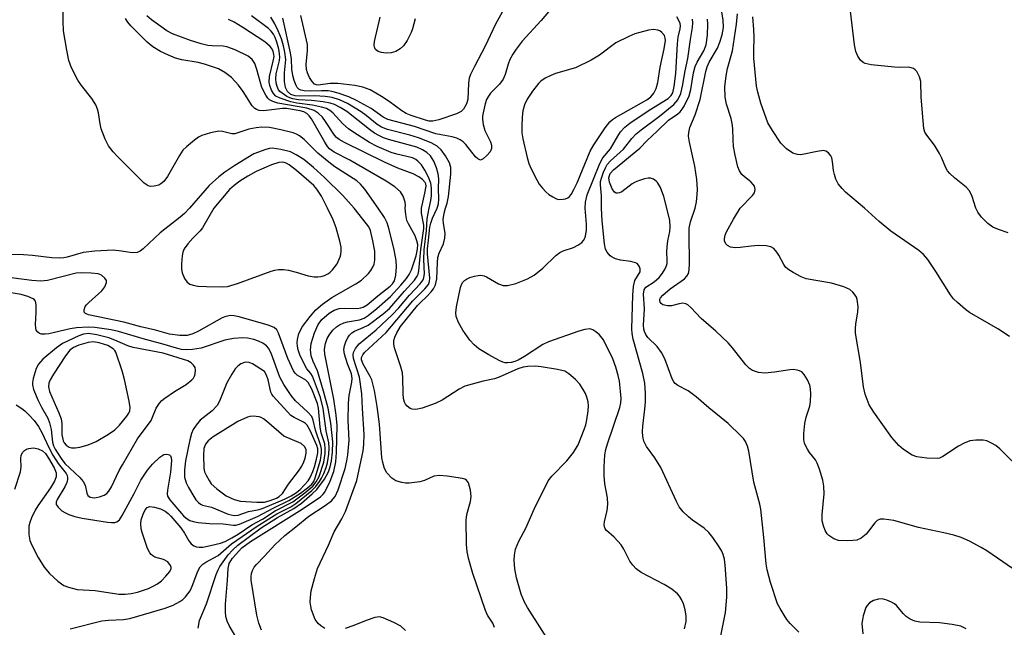
# Model space of a CAD drawing. Units: inches. Extents: x 1189773 to 1195773, y 569457 to 573458.
# Drawn here: x 1192146 to 1192369, y 572905 to 573043 of the extents above; entities that cross this region are included whole.
import ezdxf

# ---------------------------------------------------------------- set-up
doc = ezdxf.new("R2010")
doc.units = ezdxf.units.IN
doc.header["$MEASUREMENT"] = 0
doc.layers.add('Undefined', color=1, linetype='Continuous')

msp = doc.modelspace()

# ---------------------------------------------------------------- linework, layer by layer
at = {"layer": 'Undefined'}
for points, elevation in [([(1192227.43, 573000), (1192224.4, 573004.31), (1192223.45, 573005.4), (1192222.59, 573006.18), (1192217.67, 573009.38), (1192216.26, 573010.42), (1192213.81, 573012.47), (1192210.67, 573015.53), (1192209.63, 573016.4), (1192208.99, 573016.76), (1192208.23, 573017.05), (1192205.44, 573017.76), (1192202.88, 573018.27), (1192201.11, 573018.31), (1192199.8, 573018.16), (1192198.16, 573017.85), (1192195.04, 573016.81), (1192194.3, 573016.82), (1192192.23, 573017.38), (1192191.41, 573017.42), (1192189.46, 573017.06), (1192187.54, 573016.48), (1192186.79, 573016.08), (1192185.86, 573015.4), (1192184.07, 573013.91), (1192183.25, 573013.1), (1192182.46, 573011.92), (1192179.77, 573007.14), (1192178.91, 573006.01), (1192178.26, 573005.47), (1192177.79, 573005.2), (1192176.73, 573004.94), (1192175.93, 573004.92), (1192175.42, 573005.02), (1192174.49, 573005.63), (1192168.41, 573011.66), (1192167.47, 573012.73), (1192166.44, 573014.1), (1192165.64, 573015.6), (1192164.74, 573017.99), (1192164.5, 573019.08), (1192164.17, 573021.59), (1192163.95, 573022.38), (1192163.52, 573023.4), (1192162.66, 573024.85), (1192160.26, 573027.76), (1192159.43, 573028.94), (1192158.05, 573031.8), (1192157.44, 573033.43), (1192156.97, 573035.76), (1192156.25, 573040.17), (1192156.17, 573042.22), (1192156.16, 573047.13)], 368), ([(1192266.8, 573045.45), (1192264.35, 573042.5), (1192260.07, 573037.77), (1192258.68, 573036), (1192257.91, 573034.86), (1192257.28, 573033.63), (1192256.88, 573032.6), (1192256.18, 573030.23), (1192255.72, 573029.22), (1192254.9, 573028.08), (1192252.9, 573026.04), (1192252.39, 573025.35), (1192251.96, 573024.61), (1192251.65, 573023.64), (1192251.21, 573021.6), (1192251.08, 573020.82), (1192251.06, 573020.03), (1192251.24, 573018.95), (1192251.62, 573017.61), (1192252.91, 573015), (1192253.07, 573014.25), (1192253.08, 573013.5), (1192252.8, 573012.78), (1192252.08, 573011.88), (1192251.25, 573011.14), (1192250.63, 573010.89), (1192250.04, 573011.13), (1192249.47, 573011.64), (1192247.3, 573014.39), (1192246.71, 573015.02), (1192246.03, 573015.5), (1192245.28, 573015.84), (1192244.21, 573016.17), (1192241.69, 573016.56), (1192240.53, 573016.83), (1192235.7, 573018.47), (1192229.66, 573020.08), (1192228.6, 573020.6), (1192225.86, 573022.56), (1192222.54, 573024.39), (1192220.84, 573025.21), (1192218.36, 573026.06), (1192216.96, 573026.44), (1192216.1, 573026.56), (1192214.63, 573026.58), (1192212.07, 573026.48), (1192210.69, 573026.53), (1192209.92, 573026.72), (1192209.47, 573026.96), (1192209.11, 573027.33), (1192208.85, 573027.8), (1192208.45, 573028.88), (1192208.15, 573030.03), (1192207.9, 573031.48), (1192207.81, 573033.71), (1192207.62, 573035.16), (1192205.89, 573043.03)], 380), ([(1192255.49, 573044.36), (1192254, 573041.67), (1192251.68, 573036.66), (1192249.24, 573032.1), (1192248.36, 573030.24), (1192248.08, 573029.41), (1192247.89, 573028.3), (1192247.78, 573024.63), (1192247.43, 573023.59), (1192246.75, 573022.41), (1192246.21, 573021.89), (1192245.18, 573021.36), (1192241.21, 573019.98), (1192239.85, 573019.68), (1192239, 573019.72), (1192238.16, 573019.93), (1192234.95, 573020.97), (1192233.75, 573021.43), (1192232.81, 573022), (1192229.92, 573024.13), (1192228.19, 573025.24), (1192225.6, 573026.76), (1192223.97, 573027.42), (1192222.15, 573027.8), (1192218.35, 573028.24), (1192216.62, 573028.22), (1192213.9, 573027.82), (1192213.47, 573027.88), (1192213.03, 573028.1), (1192212.51, 573028.67), (1192211.92, 573029.61), (1192211.43, 573030.63), (1192211.21, 573031.36), (1192211.13, 573032.54), (1192211.48, 573035.66), (1192211.48, 573037.07), (1192209.96, 573043.61)], 382), ([(1192299.18, 573000), (1192299.47, 573001.39), (1192299.69, 573003.1), (1192299.7, 573004.23), (1192299.57, 573006.5), (1192299.13, 573009.5), (1192297.9, 573014.96), (1192297.72, 573016.33), (1192297.74, 573017.15), (1192298.01, 573018.28), (1192299.18, 573021.09), (1192300.35, 573024.61), (1192301.61, 573030.93), (1192301.89, 573031.99), (1192302.39, 573033.07), (1192304.26, 573036.2), (1192304.82, 573037.54), (1192305.35, 573039.21), (1192305.6, 573040.9), (1192305.55, 573042.63), (1192305.27, 573044.36)], 386), ([(1192309.36, 573000), (1192312.22, 573002.83), (1192312.66, 573003.49), (1192312.77, 573004.21), (1192312.6, 573004.94), (1192312.36, 573005.38), (1192311.77, 573005.99), (1192310.36, 573007.07), (1192309.79, 573007.62), (1192309.26, 573008.41), (1192308.89, 573009.34), (1192308.25, 573011.96), (1192307.91, 573013.92), (1192307.77, 573015.49), (1192307.72, 573018.05), (1192307.61, 573019.14), (1192307.32, 573020.29), (1192306.27, 573023.57), (1192305.97, 573025.16), (1192305.89, 573027.45), (1192306.2, 573029.97), (1192306.52, 573031.64), (1192307.69, 573035.6), (1192308.58, 573041.67), (1192308.79, 573043.96)], 388), ([(1192362.73, 573000), (1192361.88, 573002.6), (1192361.28, 573003.92), (1192360.55, 573004.75), (1192357.91, 573006.88), (1192356.89, 573007.82), (1192356.35, 573008.43), (1192355.92, 573009.15), (1192355.07, 573011.34), (1192354.55, 573012.34), (1192353.35, 573014.24), (1192351.64, 573016.5), (1192351.23, 573017.22), (1192351, 573018.04), (1192350.81, 573019.8), (1192350.4, 573025.15), (1192350.3, 573028.65), (1192350.02, 573029.73), (1192349.39, 573030.95), (1192349.04, 573031.34), (1192348.61, 573031.62), (1192347.6, 573031.92), (1192345.48, 573031.87), (1192344.31, 573031.93), (1192339.08, 573032.45), (1192337.69, 573032.72), (1192337.21, 573032.94), (1192336.66, 573033.48), (1192336.06, 573034.41), (1192335.58, 573035.44), (1192335.24, 573036.99), (1192334.37, 573044.6)], 392), ([(1192237.24, 573000), (1192238.04, 573003.36), (1192238.29, 573004.95), (1192238.25, 573005.47), (1192238.12, 573005.79), (1192237.52, 573006.51), (1192236.62, 573007.12), (1192235.39, 573007.76), (1192231.89, 573009.07), (1192228.9, 573010.41), (1192219.83, 573014.85), (1192218.6, 573015.53), (1192218.02, 573015.99), (1192217.53, 573016.53), (1192215.55, 573019.61), (1192214.82, 573020.57), (1192213.86, 573021.49), (1192212.96, 573022.07), (1192211.33, 573022.62), (1192204.73, 573023.8), (1192203.62, 573024.14), (1192202.88, 573024.53), (1192202.51, 573024.9), (1192202.03, 573025.56), (1192201.14, 573027.29), (1192199.98, 573031.42), (1192199.5, 573032.75), (1192198.89, 573033.68), (1192198.04, 573034.41), (1192195.1, 573035.81), (1192193.18, 573036.55), (1192192.36, 573036.69), (1192189.85, 573036.74), (1192188.86, 573036.84), (1192187.37, 573037.22), (1192184.99, 573037.99), (1192180.86, 573039.5), (1192179.63, 573040.16), (1192178.22, 573041.12), (1192176.14, 573042.62), (1192175.05, 573043.52)], 372), ([(1192239, 573000), (1192239.38, 573001.73), (1192239.53, 573002.79), (1192239.5, 573004.49), (1192239.34, 573005.64), (1192238.87, 573006.98), (1192238.03, 573008.56), (1192237.24, 573009.82), (1192236.46, 573010.67), (1192235.99, 573011), (1192235.22, 573011.35), (1192231.7, 573012.18), (1192230.38, 573012.6), (1192227.25, 573013.98), (1192225.52, 573014.88), (1192221.91, 573017.1), (1192220.7, 573017.93), (1192219.43, 573019.08), (1192217.15, 573021.54), (1192216.53, 573022.07), (1192215.74, 573022.53), (1192214.62, 573022.89), (1192212.57, 573023.33), (1192209.04, 573023.8), (1192207.68, 573024.05), (1192205.24, 573024.9), (1192204.3, 573025.37), (1192203.75, 573025.94), (1192203.33, 573026.68), (1192202.91, 573027.76), (1192202.75, 573028.54), (1192202.83, 573029.8), (1192203.7, 573033.25), (1192203.88, 573034.31), (1192203.85, 573034.82), (1192203.67, 573035.52), (1192203.32, 573036.21), (1192203.01, 573036.6), (1192201.78, 573037.62), (1192196.83, 573040.87), (1192194.86, 573042.08), (1192193.57, 573042.72)], 374), ([(1192240.84, 573000), (1192241.09, 573000.99), (1192241.21, 573002.03), (1192241.09, 573004.46), (1192241.15, 573006.63), (1192241.06, 573007.77), (1192240.69, 573009.1), (1192240.04, 573010.64), (1192239.28, 573011.83), (1192238.47, 573012.63), (1192237.52, 573013.23), (1192236.18, 573013.81), (1192229.76, 573015.53), (1192228.67, 573015.93), (1192227.63, 573016.42), (1192226.63, 573016.98), (1192225.47, 573017.8), (1192220.34, 573021.89), (1192218.87, 573022.82), (1192217.59, 573023.47), (1192216.58, 573023.79), (1192214.98, 573024.07), (1192212.36, 573024.37), (1192209.4, 573024.53), (1192208.12, 573024.74), (1192207.42, 573024.97), (1192206.75, 573025.31), (1192205.19, 573026.4), (1192204.88, 573026.81), (1192204.55, 573027.54), (1192204.35, 573028.38), (1192204.27, 573029.24), (1192204.37, 573030.41), (1192205.12, 573033.46), (1192205.19, 573034.17), (1192205.14, 573034.93), (1192204.94, 573036.01), (1192204.49, 573037.61), (1192204.13, 573038.65), (1192203.75, 573039.41), (1192203.26, 573040.05), (1192202.61, 573040.64), (1192198.75, 573043.53)], 376), ([(1192242.71, 573000), (1192243.1, 573001.09), (1192243.39, 573002.62), (1192243.93, 573007.7), (1192243.93, 573009.17), (1192243.57, 573010.28), (1192242.71, 573011.83), (1192241.72, 573013.18), (1192240.84, 573014.03), (1192239.43, 573014.79), (1192236.55, 573015.95), (1192234.61, 573016.53), (1192229.54, 573017.83), (1192228.22, 573018.33), (1192227.24, 573018.93), (1192224.74, 573020.97), (1192223.57, 573021.79), (1192220.5, 573023.68), (1192218.66, 573024.54), (1192217.02, 573025.06), (1192215.44, 573025.3), (1192213.02, 573025.39), (1192209.53, 573025.32), (1192208.66, 573025.39), (1192207.67, 573025.75), (1192206.93, 573026.37), (1192206.47, 573027.29), (1192206.24, 573028.65), (1192206.22, 573030.61), (1192206.51, 573033.68), (1192206.34, 573035.33), (1192206.03, 573036.73), (1192205.55, 573038.32), (1192204.81, 573040.14), (1192204.05, 573041.69), (1192203.14, 573043.22)], 378), ([(1192235.81, 573042.83), (1192235.22, 573040.61), (1192234.91, 573039.8), (1192234, 573037.98), (1192233.21, 573036.78), (1192232.46, 573036.08), (1192231.42, 573035.49), (1192230.38, 573035.19), (1192229.24, 573035.09), (1192228.18, 573035.25), (1192227.44, 573035.5), (1192226.88, 573035.89), (1192226.59, 573036.42), (1192226.54, 573036.91), (1192226.62, 573037.71), (1192227.88, 573043.2)], 384), ([(1192274.31, 573000), (1192274.4, 573001.36), (1192274.75, 573003), (1192277.65, 573010.13), (1192278.33, 573011.4), (1192280.02, 573013.39), (1192281.68, 573016.33), (1192282.31, 573017.28), (1192283.31, 573018.34), (1192284.45, 573019.22), (1192288.79, 573022.16), (1192293.07, 573024.83), (1192293.78, 573025.51), (1192294.12, 573026.14), (1192294.45, 573027.54), (1192294.85, 573030.46), (1192295.19, 573037.23), (1192295.38, 573038.7), (1192295.81, 573040.56), (1192295.86, 573041.31), (1192295.79, 573041.82), (1192295.6, 573042.33), (1192295.02, 573043.29)], 380), ([(1192277.97, 573000), (1192278.03, 573002.77), (1192277.76, 573005.29), (1192277.79, 573006), (1192277.98, 573006.8), (1192278.44, 573008.13), (1192278.88, 573009.16), (1192279.29, 573009.87), (1192280.02, 573010.69), (1192282.97, 573013.32), (1192284.89, 573015.78), (1192285.85, 573016.82), (1192286.96, 573017.73), (1192291.13, 573020.84), (1192294.4, 573023.45), (1192295.25, 573024.5), (1192295.93, 573025.93), (1192296.36, 573027.65), (1192296.97, 573031.08), (1192297.58, 573033.85), (1192298.12, 573038.17), (1192298.63, 573040.86), (1192298.69, 573041.97), (1192298.59, 573042.79)], 382), ([(1192292.81, 573000), (1192292.12, 573002.61), (1192291.34, 573004.67), (1192290.68, 573005.78), (1192290.35, 573006.13), (1192289.8, 573006.52), (1192289.09, 573006.75), (1192288.56, 573006.77), (1192287.74, 573006.63), (1192286.38, 573006.21), (1192285.59, 573005.87), (1192284.91, 573005.48), (1192282.57, 573003.7), (1192282.08, 573003.47), (1192281.59, 573003.39), (1192281.36, 573003.42), (1192280.97, 573003.61), (1192280.41, 573004.39), (1192279.79, 573005.9), (1192279.67, 573006.88), (1192279.78, 573007.38), (1192279.99, 573007.86), (1192280.69, 573008.68), (1192286.7, 573013.61), (1192288.37, 573015.3), (1192290.64, 573017.4), (1192293.2, 573019.91), (1192295.26, 573021.33), (1192295.82, 573021.81), (1192296.28, 573022.39), (1192296.71, 573023.12), (1192297.81, 573025.44), (1192298.22, 573026.89), (1192298.85, 573030.64), (1192299.2, 573032.03), (1192299.66, 573033.05), (1192301.15, 573035.61), (1192301.67, 573036.94), (1192301.98, 573039.16), (1192302.09, 573041.65), (1192301.97, 573042.78)], 384), ([(1192337.55, 573000), (1192333.24, 573003.6), (1192332.46, 573004.41), (1192331.6, 573005.52), (1192331.08, 573006.52), (1192330.73, 573007.63), (1192330.55, 573008.5), (1192330.32, 573010.52), (1192330.16, 573011.35), (1192329.94, 573011.86), (1192329.42, 573012.5), (1192328.76, 573012.92), (1192328.24, 573013.01), (1192326.8, 573012.85), (1192323.14, 573012.06), (1192322.35, 573012.11), (1192321.33, 573012.48), (1192319.91, 573013.44), (1192318.61, 573014.74), (1192316.68, 573017.58), (1192315.69, 573019.31), (1192314.1, 573023.79), (1192313.39, 573026.23), (1192313.1, 573027.63), (1192312.49, 573033.99), (1192312.46, 573035.65), (1192312.57, 573038.73), (1192312.5, 573040.44), (1192312.27, 573043.28)], 390), ([(1192222, 573000), (1192219.44, 573002.89), (1192215.29, 573006.92), (1192212.8, 573009.22), (1192210.62, 573010.99), (1192208.89, 573012.08), (1192207.6, 573012.72), (1192205.39, 573013.29), (1192203.42, 573013.55), (1192202.86, 573013.51), (1192202.03, 573013.31), (1192199.3, 573012.27), (1192195, 573009.67), (1192192.71, 573008.12), (1192191.41, 573007.09), (1192189.22, 573005.09), (1192184.75, 573000)], 366), ([(1192212.88, 573005.12), (1192208.97, 573008.49), (1192207.33, 573009.78), (1192206.62, 573010.19), (1192206.17, 573010.34), (1192205.71, 573010.4), (1192204.97, 573010.32), (1192203.34, 573009.78), (1192199.86, 573008.33), (1192197.94, 573007.25), (1192196.13, 573006.08), (1192194.83, 573005.11), (1192193.81, 573004.2), (1192190.24, 573000)], 364), ([(1192215.96, 573000), (1192214.59, 573002.7), (1192213.55, 573004.31), (1192212.88, 573005.12)], 364), ([(1192184.75, 573000), (1192183.6, 572998.81), (1192182.63, 572997.93), (1192178.07, 572994.42), (1192174.25, 572990.75), (1192173.59, 572990.25), (1192172.86, 572989.93), (1192171.8, 572989.89), (1192169.35, 572990.29), (1192167.45, 572990.47), (1192163.31, 572990.27), (1192160.66, 572989.98), (1192157.08, 572988.88), (1192156.27, 572988.73), (1192155.22, 572988.66), (1192153.56, 572988.73), (1192149.23, 572989.28), (1192147.15, 572989.46), (1192144.47, 572989.49)], 366), ([(1192157.73, 572904.75), (1192164.93, 572906.53), (1192166.39, 572906.69), (1192169.77, 572906.84), (1192171.2, 572907.12), (1192179.23, 572909.39), (1192181.07, 572910.14), (1192182.56, 572910.9), (1192183.22, 572911.41), (1192183.82, 572912.01), (1192184.86, 572913.34), (1192185.34, 572914.37), (1192186.62, 572917.84), (1192187.18, 572918.79), (1192187.73, 572919.38), (1192188.44, 572919.85), (1192191.23, 572921.34), (1192194.24, 572924.01), (1192200.07, 572927.96), (1192204.52, 572930.75), (1192207.68, 572932.4), (1192208.79, 572933.1), (1192212.45, 572936.05), (1192213.36, 572937.01), (1192214.2, 572938.14), (1192214.64, 572938.86), (1192215.13, 572939.9), (1192215.65, 572941.24), (1192215.97, 572942.35), (1192216.29, 572944.33), (1192216.32, 572945.75), (1192216.25, 572946.87), (1192215.69, 572949.55), (1192214.99, 572954.67), (1192214.4, 572957.11), (1192212.6, 572961.98), (1192212.23, 572962.59), (1192211.31, 572963.65), (1192210.99, 572964.13), (1192209.74, 572966.82), (1192209.34, 572967.95), (1192209.18, 572968.71), (1192209.11, 572969.48), (1192209.16, 572970.27), (1192209.52, 572971.6), (1192210.34, 572973.19), (1192212.03, 572975.49), (1192213.33, 572976.97), (1192214.84, 572978.24), (1192216.94, 572979.8), (1192222.37, 572982.86), (1192223.64, 572983.7), (1192225.26, 572985.18), (1192225.77, 572985.85), (1192226.31, 572986.82), (1192226.51, 572987.34), (1192226.67, 572988.2), (1192226.69, 572990.26), (1192226.26, 572992.6), (1192225.68, 572994.9), (1192225.3, 572995.74), (1192224.84, 572996.44), (1192222, 573000)], 366), ([(1192190.24, 573000), (1192187.67, 572995.51), (1192187.13, 572994.84), (1192185.48, 572993.18), (1192184.36, 572991.91), (1192183.54, 572990.79), (1192183.21, 572990.04), (1192183.06, 572989.19), (1192182.95, 572987.4), (1192182.96, 572986.2), (1192183.1, 572985.36), (1192183.63, 572984.09), (1192184.23, 572983.22), (1192184.83, 572982.78), (1192185.54, 572982.53), (1192186.64, 572982.36), (1192188.61, 572982.23), (1192192.21, 572982.18), (1192193.32, 572982.26), (1192195.6, 572982.94), (1192203.23, 572985.75), (1192204.03, 572985.97), (1192204.86, 572986.08), (1192206, 572986.08), (1192207.15, 572985.94), (1192208.89, 572985.5), (1192211.63, 572984.66), (1192212.97, 572984.45), (1192213.77, 572984.42), (1192214.56, 572984.49), (1192215.33, 572984.73), (1192216.05, 572985.1), (1192216.5, 572985.41), (1192217.12, 572986.01), (1192218.15, 572987.42), (1192218.86, 572988.94), (1192219, 572989.47), (1192219.09, 572990.3), (1192219.05, 572991.14), (1192218.8, 572992.53), (1192217.95, 572995.53), (1192217.23, 572997.33), (1192215.96, 573000)], 364), ([(1192186.7, 572904.92), (1192187, 572906.62), (1192188.6, 572910.4), (1192190.78, 572917.07), (1192191.21, 572918.11), (1192191.64, 572918.85), (1192193.52, 572921.52), (1192194.47, 572922.57), (1192195.7, 572923.71), (1192201, 572927.62), (1192204.66, 572929.93), (1192208.39, 572931.96), (1192210.12, 572933.23), (1192212.52, 572935.28), (1192213.56, 572936.29), (1192215.27, 572938.62), (1192216.21, 572940.32), (1192216.58, 572941.39), (1192216.92, 572942.78), (1192217.13, 572944.78), (1192217.16, 572947.09), (1192216.74, 572951.32), (1192216.12, 572954.73), (1192215.07, 572958.56), (1192213.68, 572963.17), (1192212.7, 572965.26), (1192212.29, 572966.54), (1192212.15, 572967.93), (1192212.29, 572969.36), (1192213.03, 572971.8), (1192213.84, 572973.63), (1192214.66, 572974.77), (1192216.32, 572976.2), (1192217.49, 572976.92), (1192218.65, 572977.28), (1192219.8, 572977.34), (1192222.72, 572977.27), (1192223.56, 572977.39), (1192224.03, 572977.56), (1192224.94, 572978.13), (1192227.34, 572980.14), (1192230.13, 572982.3), (1192230.71, 572982.87), (1192231.13, 572983.53), (1192231.47, 572984.79), (1192231.6, 572986.73), (1192231.5, 572988.13), (1192231.04, 572990.59), (1192229.94, 572995.13), (1192229.45, 572996.66), (1192228.85, 572997.91), (1192227.43, 573000)], 368), ([(1192195.22, 572902.93), (1192193.72, 572905.47), (1192193.28, 572906.49), (1192193, 572907.51), (1192192.88, 572908.58), (1192192.88, 572910.3), (1192193.38, 572915.75), (1192193.48, 572918.44), (1192193.74, 572919.55), (1192194.47, 572920.77), (1192196.62, 572923.05), (1192198.52, 572924.55), (1192210.22, 572931.87), (1192214.37, 572934.66), (1192214.95, 572935.18), (1192215.37, 572935.72), (1192216.62, 572938.21), (1192217.42, 572940.37), (1192217.87, 572942.59), (1192218.01, 572944.64), (1192218.17, 572950.81), (1192217.95, 572953.12), (1192217.44, 572956.78), (1192215.35, 572966.96), (1192215.3, 572968.1), (1192215.5, 572969.36), (1192215.9, 572970.46), (1192216.33, 572971.21), (1192217.19, 572972.35), (1192217.98, 572973.15), (1192218.66, 572973.59), (1192219.66, 572974.04), (1192220.47, 572974.25), (1192223.26, 572974.72), (1192224.25, 572975.09), (1192225.16, 572975.67), (1192227.14, 572977.24), (1192230.22, 572980.02), (1192232.55, 572982.52), (1192233.84, 572984.06), (1192234.5, 572984.99), (1192235.01, 572986.06), (1192236.07, 572989.18), (1192236.38, 572990.7), (1192236.4, 572991.74), (1192236.23, 572992.59), (1192235.82, 572993.69), (1192234.31, 572996.43), (1192233.97, 572997.19), (1192233.69, 572998.56), (1192233.59, 573000)], 370), ([(1192201.03, 572904.47), (1192200.44, 572906), (1192199.98, 572907.86), (1192198.71, 572915.78), (1192198.67, 572916.52), (1192198.75, 572917.25), (1192199, 572917.99), (1192199.38, 572918.69), (1192199.87, 572919.35), (1192201.75, 572921.19), (1192204.04, 572923.73), (1192206.3, 572925.86), (1192208.82, 572927.81), (1192211.72, 572930.28), (1192215.45, 572932.67), (1192216.87, 572933.73), (1192217.7, 572934.74), (1192218.42, 572936.24), (1192219.97, 572941.08), (1192220.38, 572942.77), (1192220.59, 572944.16), (1192220.86, 572947.49), (1192220.66, 572951.93), (1192220.71, 572955.85), (1192220.87, 572957.54), (1192221.47, 572960.6), (1192221.57, 572961.43), (1192221.44, 572962.5), (1192220.49, 572964.73), (1192219.79, 572966.92), (1192219.64, 572968.01), (1192219.8, 572968.85), (1192220.21, 572969.96), (1192220.62, 572970.75), (1192220.94, 572971.2), (1192221.51, 572971.77), (1192222.08, 572972.14), (1192224.06, 572972.94), (1192225.19, 572973.53), (1192228.56, 572976.06), (1192230.03, 572977.29), (1192233.38, 572981.18), (1192235.65, 572983.7), (1192236.31, 572984.59), (1192236.51, 572985.02), (1192236.67, 572985.8), (1192237.13, 572990.64), (1192237.8, 572995.37), (1192237.75, 572996.17), (1192237.25, 572998.84), (1192237.24, 573000)], 372), ([(1192215.37, 572904.81), (1192214.46, 572905.43), (1192213.84, 572905.96), (1192213.19, 572906.85), (1192212.39, 572909.05), (1192212.18, 572909.9), (1192212.09, 572910.76), (1192212.13, 572911.91), (1192212.29, 572913.34), (1192213.01, 572916.17), (1192213.75, 572918.38), (1192216.23, 572923.72), (1192217.47, 572926.72), (1192219.26, 572929.66), (1192220.02, 572931.33), (1192222.62, 572938.34), (1192224.09, 572945.04), (1192224.22, 572946.45), (1192224.25, 572948.72), (1192223.87, 572954.62), (1192223.77, 572957.92), (1192223.2, 572961.7), (1192221.86, 572965.98), (1192221.78, 572966.78), (1192221.86, 572967.29), (1192222.32, 572968.22), (1192223.16, 572969.29), (1192227.03, 572972.47), (1192230.6, 572975.83), (1192232.11, 572977.44), (1192234.54, 572980.3), (1192236.95, 572982.83), (1192237.62, 572983.77), (1192237.81, 572984.3), (1192237.9, 572985.14), (1192237.77, 572988.39), (1192237.86, 572990.59), (1192238.4, 572994.9), (1192238.51, 572997.56), (1192239, 573000)], 374), ([(1192253.75, 572905.03), (1192253.37, 572906.06), (1192252.22, 572907.83), (1192251.74, 572908.87), (1192248.89, 572917.3), (1192247.98, 572920.41), (1192247.62, 572922.17), (1192247.45, 572923.81), (1192247.37, 572929.34), (1192247.52, 572930.6), (1192248.38, 572933.61), (1192248.52, 572934.73), (1192248.32, 572936.15), (1192247.87, 572937.78), (1192247.46, 572938.4), (1192247.04, 572938.66), (1192246.53, 572938.81), (1192243.09, 572939.3), (1192241.36, 572939.45), (1192240.06, 572939.28), (1192237.97, 572938.34), (1192236.85, 572938.03), (1192234.49, 572937.74), (1192233.61, 572937.74), (1192232.78, 572937.85), (1192231.45, 572938.24), (1192230.54, 572938.85), (1192229.38, 572940.04), (1192228.89, 572941.02), (1192228.5, 572942.38), (1192228.29, 572943.5), (1192227.76, 572951.06), (1192227.25, 572955.11), (1192226.65, 572958.74), (1192225.98, 572961.14), (1192225.62, 572961.91), (1192224.03, 572964.69), (1192223.71, 572965.66), (1192223.7, 572966.21), (1192223.94, 572966.77), (1192224.39, 572967.3), (1192229.25, 572971.87), (1192235.32, 572979), (1192238.02, 572981.7), (1192238.82, 572982.74), (1192239.06, 572983.36), (1192239.15, 572984.14), (1192238.63, 572989.67), (1192238.64, 572990.81), (1192238.81, 572992.74), (1192239.17, 572995.67), (1192239.37, 572996.63), (1192239.78, 572997.74), (1192240.84, 573000)], 376), ([(1192267.9, 572899.16), (1192261.25, 572909.55), (1192260.59, 572910.81), (1192259.84, 572912.63), (1192258.74, 572916.3), (1192258.41, 572918.3), (1192258.27, 572920.3), (1192258.28, 572921.44), (1192258.57, 572922.78), (1192259.28, 572924.6), (1192260.85, 572927.57), (1192262.77, 572931.82), (1192265.93, 572938.24), (1192266.73, 572939.35), (1192270.17, 572942.82), (1192271.63, 572944.66), (1192272.69, 572946.41), (1192274.08, 572949.86), (1192274.42, 572950.95), (1192274.66, 572952.09), (1192274.97, 572954.09), (1192275.05, 572955.24), (1192274.97, 572956.11), (1192274.71, 572957.23), (1192274.4, 572958.01), (1192273.86, 572958.97), (1192273.1, 572960.12), (1192272.14, 572961.18), (1192270.64, 572962.5), (1192269.68, 572963.06), (1192268.04, 572963.47), (1192264.37, 572964.05), (1192262.97, 572964.19), (1192261.32, 572964.18), (1192260.27, 572964.02), (1192259.04, 572963.64), (1192254.85, 572961.72), (1192253.78, 572961.32), (1192251.23, 572960.81), (1192247.04, 572959.66), (1192245.79, 572959.01), (1192241.96, 572956.49), (1192240.35, 572955.79), (1192237.38, 572954.73), (1192235.96, 572954.43), (1192235.16, 572954.46), (1192234.67, 572954.67), (1192234.03, 572955.17), (1192233.67, 572955.58), (1192233.42, 572956.07), (1192233.21, 572956.89), (1192233.07, 572958.05), (1192233.03, 572961.57), (1192232.92, 572962.71), (1192232.57, 572964.09), (1192231.15, 572968.35), (1192230.98, 572969.2), (1192231.03, 572970.01), (1192231.25, 572970.77), (1192231.64, 572971.74), (1192232.5, 572973.18), (1192236.33, 572977.94), (1192237.02, 572978.66), (1192238.5, 572980.01), (1192239.47, 572981.07), (1192239.98, 572981.76), (1192240.43, 572982.61), (1192240.7, 572983.97), (1192240.85, 572987.69), (1192240.96, 572988.8), (1192241.25, 572989.81), (1192242.21, 572991.95), (1192242.55, 572993.23), (1192242.58, 572994.33), (1192242.23, 572996.55), (1192242.19, 572997.4), (1192242.37, 572998.84), (1192242.71, 573000)], 378), ([(1192296.77, 572904.72), (1192297.16, 572906.44), (1192297.18, 572907.6), (1192296.95, 572909.02), (1192296.57, 572910.42), (1192296.12, 572911.42), (1192295.69, 572912.12), (1192295.2, 572912.7), (1192293.9, 572913.72), (1192292.19, 572914.75), (1192287, 572917.52), (1192285.84, 572918.35), (1192285.09, 572919.19), (1192284.43, 572920.1), (1192283.05, 572922.81), (1192282.45, 572923.77), (1192280.89, 572925.53), (1192279.14, 572926.99), (1192278.86, 572927.41), (1192278.68, 572927.87), (1192278.62, 572928.39), (1192278.68, 572928.95), (1192279.31, 572931.54), (1192279.45, 572932.99), (1192279.34, 572934.43), (1192278.78, 572937.59), (1192278.6, 572939.48), (1192278.59, 572941.43), (1192278.77, 572944.18), (1192278.98, 572945.32), (1192279.36, 572946.67), (1192282.14, 572954.86), (1192282.38, 572955.92), (1192282.45, 572956.88), (1192282.33, 572958.57), (1192282.05, 572960.79), (1192281.78, 572962.12), (1192281.27, 572964.02), (1192280.58, 572965.91), (1192278.46, 572970.19), (1192277.57, 572971.29), (1192276.73, 572972.01), (1192276.06, 572972.45), (1192275.33, 572972.67), (1192274.24, 572972.55), (1192272.84, 572972.14), (1192265.98, 572969.74), (1192264.71, 572969.09), (1192260.58, 572966.41), (1192259.11, 572965.61), (1192258.35, 572965.29), (1192257.55, 572965.07), (1192256.73, 572964.97), (1192256.18, 572965), (1192255.64, 572965.15), (1192254.83, 572965.49), (1192252.47, 572966.76), (1192250.25, 572968.17), (1192249.15, 572969.05), (1192248.22, 572970.1), (1192246.61, 572972.38), (1192245.64, 572974.14), (1192245.12, 572975.46), (1192245.03, 572976.27), (1192245.15, 572977.65), (1192246.05, 572982.02), (1192246.32, 572982.74), (1192246.6, 572983.21), (1192246.96, 572983.61), (1192247.41, 572983.91), (1192248.18, 572984.26), (1192249.27, 572984.62), (1192250.11, 572984.78), (1192250.66, 572984.79), (1192251.47, 572984.66), (1192251.99, 572984.48), (1192254.72, 572982.84), (1192255.72, 572982.47), (1192256.75, 572982.49), (1192258.61, 572982.96), (1192261.28, 572983.98), (1192262.76, 572984.8), (1192264.7, 572986.41), (1192267.69, 572989.25), (1192268.6, 572989.98), (1192269.33, 572990.34), (1192271.68, 572991.1), (1192272.68, 572991.62), (1192273.58, 572992.25), (1192273.94, 572992.64), (1192274.28, 572993.32), (1192274.62, 572994.9), (1192274.6, 572996.4), (1192274.31, 573000)], 380), ([(1192304.92, 572902.8), (1192306.1, 572908.45), (1192306.39, 572911.92), (1192306.35, 572913.97), (1192306.03, 572919.17), (1192305.84, 572920.54), (1192305.56, 572921.56), (1192305.23, 572922.3), (1192304.64, 572923.29), (1192303.18, 572925.43), (1192302.3, 572926.57), (1192301.25, 572927.54), (1192298.58, 572929.37), (1192297.67, 572930.09), (1192296.49, 572931.27), (1192295.62, 572932.34), (1192294.95, 572933.59), (1192291.41, 572941.31), (1192290.04, 572943.44), (1192288.16, 572946.06), (1192287.6, 572947.22), (1192287.34, 572948.28), (1192287.3, 572949.46), (1192287.37, 572950.64), (1192287.83, 572954.47), (1192287.94, 572956.14), (1192287.97, 572958.1), (1192287.81, 572960.38), (1192287.38, 572962.55), (1192285.17, 572970.31), (1192284.93, 572971.61), (1192284.86, 572972.7), (1192285.07, 572980.32), (1192285.24, 572982.26), (1192285.57, 572983.58), (1192286.72, 572985.55), (1192286.76, 572986.22), (1192286.62, 572986.69), (1192286.37, 572987.12), (1192286.06, 572987.44), (1192285.72, 572987.65), (1192284.63, 572987.94), (1192282.28, 572988.25), (1192281.17, 572988.55), (1192280.4, 572988.89), (1192279.94, 572989.19), (1192279.27, 572990), (1192278.92, 572990.73), (1192278.67, 572991.91), (1192278.14, 572997.15), (1192277.97, 573000)], 382), ([(1192322.69, 572903.96), (1192320.72, 572905.92), (1192319.98, 572906.85), (1192319.33, 572907.83), (1192318.41, 572909.34), (1192317.88, 572910.38), (1192316.24, 572915.27), (1192315.49, 572918.11), (1192315.28, 572919.5), (1192314.76, 572925.44), (1192314.05, 572931.83), (1192313.81, 572932.97), (1192312.45, 572937.93), (1192311.34, 572944.95), (1192311.06, 572946.09), (1192310.62, 572947.15), (1192310.15, 572947.84), (1192309.58, 572948.47), (1192306.69, 572951.26), (1192302.28, 572954.81), (1192299.45, 572957.28), (1192297.6, 572958.61), (1192295.25, 572959.86), (1192294.71, 572960.28), (1192294.41, 572960.66), (1192294.03, 572961.37), (1192292.31, 572965.85), (1192291.6, 572967.31), (1192290.61, 572968.68), (1192288.5, 572970.73), (1192288.05, 572971.38), (1192287.72, 572972.1), (1192287.58, 572972.63), (1192287.52, 572973.47), (1192287.77, 572977.17), (1192287.52, 572980.5), (1192287.63, 572981.5), (1192288.05, 572982.1), (1192289.96, 572983.33), (1192291.05, 572984.31), (1192291.79, 572985.24), (1192292.42, 572986.23), (1192292.66, 572986.75), (1192292.83, 572987.43), (1192292.89, 572988.17), (1192292.81, 572990.08), (1192292.86, 572991.2), (1192293.04, 572992.59), (1192293.47, 572994.74), (1192293.58, 572995.79), (1192293.45, 572997.18), (1192292.81, 573000)], 384), ([(1192373.45, 572916.73), (1192365.25, 572922.42), (1192363.96, 572923.17), (1192361.31, 572924.56), (1192359.41, 572925.45), (1192357.74, 572925.95), (1192355.46, 572926.5), (1192349.78, 572927.67), (1192344.2, 572929.31), (1192341.93, 572929.58), (1192341.12, 572929.54), (1192340.42, 572929.27), (1192339.84, 572928.71), (1192338.45, 572926.83), (1192337.88, 572926.17), (1192336.78, 572925.29), (1192335.78, 572924.83), (1192334.92, 572924.71), (1192333.73, 572924.66), (1192331.66, 572924.75), (1192330.6, 572925.13), (1192329.43, 572925.89), (1192329.05, 572926.27), (1192328.62, 572926.99), (1192328.22, 572928.07), (1192327.97, 572929.2), (1192327.97, 572930.62), (1192328.39, 572935.34), (1192328.34, 572937.02), (1192328.08, 572938.42), (1192327.33, 572940.92), (1192326.84, 572942.27), (1192326.44, 572942.99), (1192325.11, 572944.66), (1192324.63, 572945.41), (1192323.99, 572946.74), (1192323.78, 572947.58), (1192323.78, 572949.01), (1192324.01, 572951.24), (1192324.31, 572952.67), (1192325.17, 572955.13), (1192325.32, 572956.24), (1192325.38, 572957.95), (1192325.34, 572959.08), (1192325.17, 572959.89), (1192324.6, 572961.16), (1192323.88, 572962.33), (1192323.33, 572962.9), (1192322.86, 572963.16), (1192322.32, 572963.34), (1192321.47, 572963.46), (1192320.62, 572963.42), (1192317.19, 572962.87), (1192314.94, 572962.65), (1192313.53, 572962.76), (1192312.17, 572963.24), (1192311.48, 572963.71), (1192310.7, 572964.51), (1192307.62, 572968.38), (1192306.67, 572969.48), (1192303.86, 572972.11), (1192300.59, 572974.99), (1192298.2, 572977.53), (1192297.58, 572978.08), (1192297.12, 572978.34), (1192296.43, 572978.46), (1192295.59, 572978.33), (1192293.84, 572977.9), (1192292.97, 572977.85), (1192291.91, 572978.12), (1192291.5, 572978.38), (1192291.25, 572978.72), (1192291.17, 572979.06), (1192291.2, 572979.38), (1192291.38, 572979.72), (1192291.87, 572980.27), (1192293.51, 572981.72), (1192296.78, 572984), (1192297.35, 572984.57), (1192297.68, 572985.21), (1192297.85, 572986.02), (1192297.96, 572987.44), (1192297.83, 572994.05), (1192297.86, 572995.45), (1192298.13, 572996.89), (1192299.18, 573000)], 386), ([(1192373.72, 572939.98), (1192368.17, 572945.49), (1192367.27, 572946.22), (1192366.26, 572946.82), (1192365.2, 572947.29), (1192364.4, 572947.46), (1192362.75, 572947.5), (1192361.4, 572947.3), (1192360.06, 572946.78), (1192358.78, 572946.13), (1192355.27, 572943.73), (1192354.53, 572943.4), (1192353.98, 572943.3), (1192351.67, 572943.37), (1192349.36, 572943.66), (1192348.32, 572944.09), (1192346.39, 572945.32), (1192345.3, 572946.26), (1192343.76, 572948.08), (1192339.68, 572953.78), (1192338.62, 572955.5), (1192337.71, 572957.88), (1192337.33, 572959.57), (1192336.6, 572965.05), (1192335.53, 572971.66), (1192335.49, 572972.71), (1192335.54, 572973.74), (1192336.03, 572976.53), (1192336.11, 572977.65), (1192335.88, 572979.32), (1192335.71, 572979.84), (1192335.44, 572980.33), (1192334.87, 572980.98), (1192334.19, 572981.54), (1192332.89, 572982.16), (1192330.07, 572982.98), (1192324.3, 572984.01), (1192323.21, 572984.44), (1192321.38, 572985.41), (1192320.38, 572986.02), (1192319.73, 572986.57), (1192319.24, 572987.25), (1192318.17, 572989.32), (1192317.72, 572990.04), (1192316.99, 572990.83), (1192316.31, 572991.22), (1192315.26, 572991.49), (1192313.57, 572991.52), (1192311.86, 572991.41), (1192309.36, 572991.07), (1192308.26, 572991), (1192307.2, 572991.19), (1192306.49, 572991.56), (1192306.16, 572991.91), (1192305.87, 572992.57), (1192305.81, 572993.05), (1192305.99, 572993.85), (1192306.33, 572994.64), (1192307.88, 572997.49), (1192309.36, 573000)], 388), ([(1192370.34, 572970.91), (1192367.71, 572972.64), (1192361.31, 572976.36), (1192360.38, 572977.07), (1192358.57, 572978.64), (1192357.72, 572979.47), (1192356.97, 572980.39), (1192353.7, 572985.68), (1192351.84, 572988.38), (1192350.9, 572989.52), (1192349.81, 572990.41), (1192343.5, 572994.82), (1192340.89, 572996.97), (1192337.55, 573000)], 390), ([(1192370.04, 572994.39), (1192367.89, 572995.13), (1192366.6, 572995.69), (1192365.49, 572996.52), (1192364.04, 572997.96), (1192363.16, 572999.11), (1192362.73, 573000)], 392), ([(1192145.23, 572936.35), (1192146.46, 572940.32), (1192146.6, 572941.38), (1192146.57, 572943.31), (1192146.67, 572944.09), (1192147.02, 572944.78), (1192147.37, 572945.15), (1192147.83, 572945.4), (1192148.34, 572945.56), (1192149.45, 572945.69), (1192150.52, 572945.5), (1192151.49, 572945.05), (1192152.11, 572944.46), (1192152.83, 572943.42), (1192154.1, 572941.17), (1192154.54, 572940.06), (1192154.55, 572939.19), (1192154.18, 572938.18), (1192153.28, 572936.69), (1192150.39, 572932.58), (1192149.8, 572931.62), (1192148.94, 572929.9), (1192148.59, 572928.81), (1192148.41, 572927.98), (1192148.35, 572926.08), (1192148.57, 572924.74), (1192149.02, 572923.69), (1192150.51, 572920.88), (1192151.81, 572918.7), (1192153.06, 572917.24), (1192154.95, 572915.55), (1192156.31, 572914.58), (1192157.38, 572914.16), (1192159.35, 572913.69), (1192163.39, 572913.42), (1192168.77, 572912.57), (1192170.17, 572912.57), (1192171.56, 572912.72), (1192172.95, 572913.07), (1192175.43, 572913.91), (1192176.49, 572914.39), (1192177.5, 572914.97), (1192178.42, 572915.65), (1192179.42, 572916.67), (1192180.28, 572917.74), (1192180.58, 572918.41), (1192180.59, 572918.68), (1192180.45, 572919.12), (1192179.82, 572919.9), (1192178.83, 572920.44), (1192176.9, 572921.01), (1192176.42, 572921.24), (1192176.05, 572921.56), (1192175.74, 572921.96), (1192175.25, 572922.93), (1192173.99, 572926.57), (1192173.82, 572927.42), (1192173.74, 572928.56), (1192173.82, 572929.4), (1192174.23, 572930.72), (1192174.68, 572931.69), (1192175.14, 572932.24), (1192175.76, 572932.44), (1192176.82, 572932.33), (1192178.19, 572931.93), (1192179.22, 572931.4), (1192179.92, 572930.85), (1192180.52, 572930.24), (1192182.76, 572927.6), (1192183.61, 572926.43), (1192184.61, 572924.65), (1192185.12, 572923.98), (1192185.69, 572923.54), (1192186.36, 572923.28), (1192186.92, 572923.22), (1192187.79, 572923.27), (1192189.51, 572923.59), (1192191.75, 572924.13), (1192192.8, 572924.55), (1192194.31, 572925.34), (1192195.78, 572926.21), (1192198.88, 572928.26), (1192201.3, 572929.55), (1192204.17, 572931.44), (1192208.14, 572933.53), (1192210.88, 572935.51), (1192212.64, 572937.03), (1192213.45, 572938.03), (1192214.06, 572939.23), (1192215.13, 572942.51), (1192215.47, 572944.45), (1192215.48, 572945.56), (1192215.34, 572946.67), (1192214.58, 572949.16), (1192214.3, 572950.44), (1192213.96, 572954.69), (1192213.73, 572955.78), (1192212.41, 572959), (1192211.64, 572960.51), (1192211.1, 572961.06), (1192209.12, 572962.15), (1192208.64, 572962.61), (1192208.25, 572963.17), (1192207.01, 572965.92), (1192204.91, 572971.71), (1192204.49, 572972.42), (1192203.89, 572972.94), (1192202.56, 572973.47), (1192196.02, 572975.39), (1192194.87, 572975.65), (1192194.04, 572975.68), (1192192.96, 572975.49), (1192192.17, 572975.17), (1192186.76, 572972.11), (1192185.53, 572971.56), (1192184.24, 572971.19), (1192182.52, 572971.17), (1192180.22, 572971.44), (1192177.08, 572972.4), (1192173.76, 572973.14), (1192169.9, 572974.19), (1192161.86, 572975.85), (1192161.21, 572976.14), (1192160.93, 572976.41), (1192160.89, 572977.01), (1192161.14, 572977.7), (1192161.42, 572978.11), (1192161.95, 572978.67), (1192164.91, 572981.31), (1192165.54, 572982.21), (1192165.92, 572983.14), (1192165.93, 572983.58), (1192165.6, 572984.17), (1192164.81, 572984.81), (1192164.1, 572985.11), (1192162.51, 572985.27), (1192160.2, 572985.32), (1192159.09, 572985.26), (1192152.58, 572983.65), (1192151.06, 572983.48), (1192149.02, 572983.64), (1192140.81, 572984.65)], 364), ([(1192145.52, 572955.46), (1192146.77, 572954.67), (1192147.44, 572954.13), (1192148.45, 572953.13), (1192149.57, 572951.88), (1192150.53, 572950.54), (1192151.4, 572949.05), (1192152.79, 572945.95), (1192153.8, 572944.05), (1192155.04, 572942.18), (1192156.81, 572939.95), (1192157.04, 572939.47), (1192157.13, 572939.03), (1192157.13, 572938.58), (1192156.97, 572937.91), (1192156.49, 572936.91), (1192154.81, 572934.03), (1192154.55, 572933.45), (1192154.57, 572932.87), (1192154.99, 572932.26), (1192155.84, 572931.5), (1192156.53, 572931.05), (1192157.43, 572930.62), (1192158.76, 572930.16), (1192160.42, 572929.77), (1192166.21, 572928.9), (1192167.06, 572928.81), (1192167.87, 572928.83), (1192168.32, 572928.98), (1192168.87, 572929.46), (1192169.47, 572930.39), (1192172.24, 572935.38), (1192173.73, 572938.37), (1192175.24, 572940.7), (1192176.35, 572942), (1192178, 572943.61), (1192178.91, 572944.19), (1192179.59, 572944.31), (1192180.2, 572944.17), (1192180.46, 572943.92), (1192180.59, 572943.57), (1192180.66, 572942.86), (1192180.43, 572940.21), (1192179.73, 572936.14), (1192179.69, 572935.31), (1192179.78, 572934.79), (1192180.27, 572933.99), (1192183.4, 572930.33), (1192183.98, 572929.83), (1192184.84, 572929.31), (1192185.58, 572929.03), (1192186.72, 572928.79), (1192189.29, 572928.59), (1192192.33, 572928.52), (1192194.73, 572928.2), (1192195.26, 572928.21), (1192196.07, 572928.41), (1192200.14, 572930.17), (1192203.8, 572932.17), (1192207.22, 572933.82), (1192209.87, 572935.5), (1192211.48, 572936.69), (1192212.34, 572937.43), (1192212.86, 572938.11), (1192213.22, 572938.9), (1192214.37, 572942.94), (1192214.65, 572944.58), (1192214.64, 572945.39), (1192214.5, 572946.19), (1192213.25, 572949.69), (1192212.71, 572952.02), (1192212.4, 572952.79), (1192211.47, 572953.88), (1192208.74, 572956.34), (1192207.77, 572957.59), (1192206.09, 572960.04), (1192205.22, 572961.72), (1192203.33, 572966.92), (1192202.71, 572968.21), (1192202.18, 572968.82), (1192201.32, 572969.42), (1192200.37, 572969.89), (1192199.28, 572970.22), (1192197.88, 572970.53), (1192196.75, 572970.67), (1192194.7, 572970.49), (1192192.74, 572970.07), (1192187.42, 572968.32), (1192185.45, 572968), (1192184.03, 572967.9), (1192182.9, 572968.01), (1192181.79, 572968.26), (1192178.5, 572969.29), (1192174.76, 572970.27), (1192168.67, 572972.1), (1192166.99, 572972.43), (1192163.3, 572973), (1192161.79, 572973.07), (1192159.17, 572972.93), (1192157.76, 572972.68), (1192152.92, 572971.57), (1192152.07, 572971.45), (1192151.25, 572971.48), (1192150.76, 572971.63), (1192150.42, 572971.88), (1192150.06, 572972.39), (1192149.92, 572972.86), (1192149.85, 572973.62), (1192150.06, 572976.38), (1192150.05, 572978.13), (1192149.86, 572978.9), (1192149.66, 572979.21), (1192149.34, 572979.49), (1192148.18, 572980.01), (1192146.6, 572980.41), (1192141.19, 572981.34)], 362), ([(1192360.58, 572904.72), (1192359.31, 572905.34), (1192357.36, 572905.75), (1192354.49, 572906.09), (1192350.03, 572906.24), (1192348.9, 572906.46), (1192347.89, 572906.91), (1192346.96, 572907.53), (1192346.38, 572908.12), (1192344.75, 572910.03), (1192344.35, 572910.39), (1192343.64, 572910.82), (1192342.61, 572911.25), (1192341.54, 572911.51), (1192340.67, 572911.48), (1192339.55, 572911.19), (1192338.66, 572910.62), (1192338.13, 572910.04), (1192337.85, 572909.58), (1192337.22, 572907.66), (1192337.05, 572906.81), (1192336.97, 572905.95), (1192337.19, 572903.58)], 384), ([(1192233.67, 572904.38), (1192232.58, 572905.35), (1192231.03, 572906.21), (1192228.6, 572907.27), (1192227.77, 572907.45), (1192226.66, 572907.29), (1192224.71, 572906.64), (1192221.97, 572905.52), (1192219.98, 572904.83)], 374)]:
    msp.add_lwpolyline(points, dxfattribs=dict(at, elevation=elevation))
for points, elevation in [([(1192289.75, 573040.47), (1192288.63, 573040.3), (1192286.67, 573039.79), (1192285.57, 573039.44), (1192284.19, 573038.86), (1192281.24, 573037.4), (1192277.56, 573034.6), (1192275.68, 573033.47), (1192272.08, 573031.75), (1192267.62, 573030.45), (1192266.55, 573030.02), (1192265.25, 573029.39), (1192264.3, 573028.77), (1192263.73, 573028.2), (1192262.41, 573026.47), (1192261.19, 573024.67), (1192260.56, 573023.39), (1192260.2, 573022.01), (1192260.01, 573020.58), (1192259.97, 573018.53), (1192260, 573017.07), (1192260.17, 573015.71), (1192261.16, 573011.48), (1192261.58, 573010.09), (1192262.03, 573009.03), (1192263.33, 573006.43), (1192263.91, 573005.43), (1192264.62, 573004.51), (1192265.42, 573003.66), (1192266.06, 573003.12), (1192266.98, 573002.52), (1192267.69, 573002.15), (1192268.19, 573001.99), (1192269.32, 573002), (1192269.87, 573002.13), (1192270.37, 573002.35), (1192270.78, 573002.67), (1192271.11, 573003.07), (1192271.77, 573004.21), (1192272.47, 573005.7), (1192275.45, 573012.89), (1192276.28, 573014.32), (1192278.86, 573018.2), (1192279.91, 573019.54), (1192280.51, 573020.07), (1192281.19, 573020.52), (1192288.27, 573024.55), (1192289.17, 573025.22), (1192289.87, 573026.01), (1192290.36, 573027.05), (1192290.75, 573028.47), (1192291.26, 573031.91), (1192292.2, 573036.1), (1192292.51, 573037.99), (1192292.45, 573038.48), (1192292.25, 573039.05), (1192291.67, 573039.8), (1192291.23, 573040.12), (1192290.76, 573040.33)], 378), ([(1192161.85, 572971.58), (1192160.71, 572971.45), (1192159.68, 572971.11), (1192156.01, 572969.33), (1192154.6, 572968.35), (1192151.55, 572965.77), (1192150.59, 572964.68), (1192150.04, 572963.66), (1192149.35, 572961.4), (1192149.19, 572960.55), (1192149.17, 572959.99), (1192149.43, 572958.9), (1192150.45, 572956.48), (1192151.22, 572954.91), (1192152.65, 572952.41), (1192153.08, 572951.41), (1192153.44, 572949.9), (1192153.72, 572947.04), (1192153.98, 572946.2), (1192154.33, 572945.44), (1192155.66, 572943.34), (1192156.53, 572942.19), (1192159.9, 572939), (1192160.68, 572938.14), (1192161.11, 572937.28), (1192161.47, 572935.49), (1192161.75, 572934.94), (1192162.27, 572934.57), (1192162.74, 572934.45), (1192163.26, 572934.44), (1192164.37, 572934.63), (1192165.43, 572935), (1192166.03, 572935.41), (1192166.49, 572935.92), (1192167.06, 572936.89), (1192168.85, 572940.58), (1192169.57, 572941.88), (1192172.96, 572947.73), (1192176.04, 572951.94), (1192176.4, 572952.64), (1192177.23, 572954.71), (1192177.94, 572955.81), (1192178.49, 572956.41), (1192179.18, 572956.96), (1192181.37, 572958.46), (1192183.95, 572960.06), (1192185.27, 572961.09), (1192185.63, 572961.49), (1192185.89, 572961.95), (1192186.04, 572962.48), (1192186.11, 572963.31), (1192186.01, 572963.89), (1192185.66, 572964.47), (1192185.13, 572964.95), (1192184.34, 572965.43), (1192178.8, 572967.17), (1192172, 572968.42), (1192170.76, 572968.84), (1192167.83, 572970.12), (1192166.48, 572970.6), (1192163.74, 572971.33)], 360), ([(1192162.96, 572969.75), (1192161.84, 572969.61), (1192159.69, 572969.01), (1192158.49, 572968.42), (1192157.68, 572967.81), (1192156.64, 572966.55), (1192153.92, 572962.39), (1192153.17, 572961.15), (1192152.87, 572960.37), (1192152.81, 572959.56), (1192153.07, 572958.5), (1192155.2, 572953.64), (1192155.68, 572952.27), (1192155.81, 572951.23), (1192155.82, 572948.75), (1192156.11, 572947.35), (1192156.34, 572946.86), (1192156.86, 572946.3), (1192157.52, 572945.9), (1192158.02, 572945.76), (1192158.83, 572945.73), (1192159.93, 572945.85), (1192161.81, 572946.39), (1192163.62, 572947.16), (1192166.41, 572948.83), (1192167.85, 572949.83), (1192168.87, 572950.86), (1192170.55, 572952.86), (1192171.01, 572953.57), (1192171.2, 572954.07), (1192171.28, 572954.88), (1192171.11, 572956.33), (1192170.02, 572961.21), (1192169.51, 572963.19), (1192168.08, 572967.37), (1192167.82, 572967.79), (1192167.48, 572968.14), (1192166.24, 572968.86), (1192164.3, 572969.53)], 358), ([(1192197.68, 572965.14), (1192197.16, 572965.08), (1192196.39, 572964.73), (1192195.68, 572964.22), (1192195.07, 572963.6), (1192194.29, 572962.42), (1192193.17, 572960.42), (1192191.5, 572956.29), (1192190.97, 572955.31), (1192189.87, 572954.1), (1192187.19, 572951.96), (1192186.24, 572950.86), (1192185.59, 572949.89), (1192185.18, 572948.97), (1192184.8, 572947.55), (1192183.85, 572942.76), (1192183.59, 572940.75), (1192183.62, 572939.11), (1192183.97, 572937.83), (1192184.5, 572936.77), (1192185.72, 572934.72), (1192186.21, 572933.99), (1192186.8, 572933.34), (1192187.24, 572933), (1192187.71, 572932.78), (1192189.73, 572932.27), (1192193.53, 572930.73), (1192194.83, 572930.42), (1192195.79, 572930.51), (1192198.11, 572931.3), (1192200.48, 572931.73), (1192201.43, 572932.03), (1192206.28, 572934.11), (1192207.74, 572934.87), (1192208.94, 572935.63), (1192209.76, 572936.31), (1192210.81, 572937.38), (1192211.57, 572938.29), (1192212.03, 572939.03), (1192212.63, 572940.34), (1192213.02, 572941.44), (1192213.51, 572943.14), (1192213.8, 572944.56), (1192213.76, 572945.49), (1192213.53, 572946.26), (1192212.03, 572949.68), (1192211.36, 572950.89), (1192210.98, 572951.26), (1192210.51, 572951.57), (1192208.42, 572952.6), (1192207.7, 572953.07), (1192206.89, 572953.86), (1192203.71, 572957.39), (1192203.38, 572957.85), (1192203.18, 572958.31), (1192202.53, 572961.11), (1192202.16, 572962.2), (1192201.75, 572962.99), (1192198.99, 572964.77), (1192198.21, 572965.08)], 360), ([(1192199.18, 572952.89), (1192198.4, 572952.82), (1192197.84, 572952.67), (1192195.69, 572951.66), (1192190.08, 572948.19), (1192189, 572947.34), (1192188.37, 572946.54), (1192188.02, 572945.54), (1192187.92, 572944.09), (1192187.99, 572941.16), (1192188.17, 572940.33), (1192188.49, 572939.55), (1192189.19, 572938.3), (1192189.68, 572937.61), (1192190.94, 572936.42), (1192193.03, 572934.85), (1192194.88, 572934.05), (1192196.26, 572933.66), (1192200, 572933.42), (1192201.7, 572933.45), (1192202.98, 572933.79), (1192204.44, 572934.35), (1192205.07, 572934.73), (1192205.76, 572935.4), (1192207.17, 572937.53), (1192209.42, 572940.42), (1192210.14, 572941.55), (1192210.62, 572942.57), (1192210.89, 572943.41), (1192211.12, 572944.55), (1192211.12, 572945.36), (1192210.79, 572946.06), (1192209.99, 572946.69), (1192206.11, 572948.34), (1192202.17, 572951.8), (1192201.48, 572952.32), (1192200.98, 572952.59), (1192200.49, 572952.75)], 358)]:
    msp.add_lwpolyline(points, close=True, dxfattribs=dict(at, elevation=elevation))
msp.add_polyline3d([(1192233.59, 573000, 370), (1192233.62, 573000.69, 370), (1192233.55, 573001.37, 370), (1192233.11, 573002.72, 370), (1192232.48, 573003.66, 370), (1192231.19, 573004.81, 370), (1192229.26, 573006.12, 370), (1192221.01, 573010.87, 370), (1192217.51, 573012.7, 370), (1192216.46, 573013.44, 370), (1192215.96, 573013.98, 370), (1192215.35, 573014.9, 370), (1192212.32, 573020.2, 370), (1192211.84, 573020.88, 370), (1192211.27, 573021.45, 370), (1192210.62, 573021.8, 370), (1192209.81, 573022.03, 370), (1192206.68, 573022.58, 370), (1192205.76, 573022.58, 370), (1192203.37, 573022.22, 370), (1192201.49, 573022.06, 370), (1192200.51, 573022.11, 370), (1192199.9, 573022.31, 370), (1192199.51, 573022.57, 370), (1192198.95, 573023.19, 370), (1192196.91, 573026.41, 370), (1192195.84, 573027.81, 370), (1192194.25, 573029.55, 370), (1192192.77, 573030.74, 370), (1192191.31, 573031.52, 370), (1192188.14, 573032.6, 370), (1192186.74, 573032.94, 370), (1192182.99, 573033.61, 370), (1192181.57, 573033.99, 370), (1192179.97, 573034.61, 370), (1192178.21, 573035.5, 370), (1192176.47, 573036.52, 370), (1192175.15, 573037.6, 370), (1192171.44, 573041.29, 370), (1192170.76, 573042.09, 370), (1192170.22, 573042.91, 370)], dxfattribs=at)

doc.saveas('drawing.dxf')
